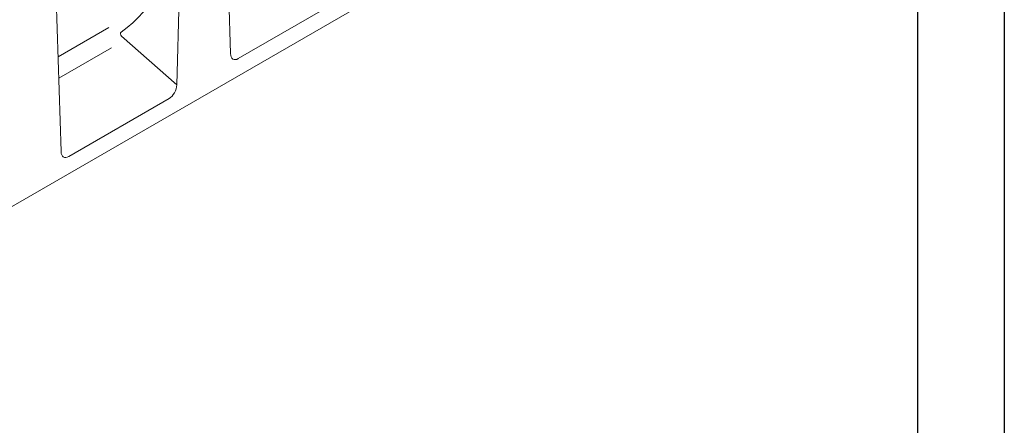
# Model space of a CAD drawing. Units: millimetres. Extents: x 76131 to 79137, y -9539 to -5339.
# Drawn here: x 78533 to 79101, y -6380 to -6147 of the extents above; entities that cross this region are included whole.
import ezdxf

# ---------------------------------------------------------------- set-up
doc = ezdxf.new("R2010")
doc.units = ezdxf.units.MM
doc.layers.add('DUENN-18', color=7, linetype='Continuous', lineweight=18)
doc.layers.add('okvir', color=7, linetype='Continuous')

msp = doc.modelspace()

# ---------------------------------------------------------------- linework, layer by layer
at = {"layer": 'DUENN-18'}
for p, q in [((78342.908163, -6361.456055), (78935.520231, -6019.34839)), ((78654.740837, -6166.078583), (78650.825946, -6038.881029)), ((78623.687557, -6184.00526), (78627.602429, -6052.28768)), ((78556.990396, -6222.508712), (78553.075505, -6095.311158)), ((78717.012171, -6135.613531), (78659.166665, -6169.007031)), ((78584.50361, -6151.051943), (78555.309803, -6167.905169)), ((78591.916692, -6155.979323), (78623.687557, -6184.00526)), ((78586.019803, -6162.720068), (78555.689124, -6180.229597)), ((78619.261729, -6192.04366), (78561.416223, -6225.43716))]:
    msp.add_line(p, q, dxfattribs=at)
for centre, major_axis, ratio, start_param, end_param in [((78511.559478, -6058.378425), (90.709339, -86.209219), 0.7235663538, 6.1288459785, 6.8842373799), ((78592.728385, -6154.994172), (1.277221, -1.213857), 0.7235663538, 2.9872533249, 4.7636623387), ((78659.772595, -6162.140183), (3.451989, 7.240627), 0.5063230058, 2.3647764464, 3.7762966636), ((78618.655791, -6185.876408), (2.757626, 6.575792), 0.6407305669, 3.841751076, 5.2532712933), ((78562.022154, -6218.570311), (3.451989, 7.240627), 0.5063230058, 2.3647764464, 3.7762966636)]:
    msp.add_ellipse(centre, major_axis=major_axis, ratio=ratio, start_param=start_param, end_param=end_param, dxfattribs=at)
at = {"layer": 'okvir', "color": 7, "true_color": 0xffffff, "elevation": 156.447884}
msp.add_lwpolyline([(79100.690553, -5338.666738), (79100.690553, -9538.666738), (76130.690553, -9538.666738), (76130.690553, -5338.666738)], close=True, dxfattribs=at)
at = {"layer": 'okvir', "elevation": 156.447884}
msp.add_lwpolyline([(79050.690553, -5388.666738), (79050.690553, -9488.666738), (76180.690553, -9488.666738), (76180.690553, -5388.666738)], close=True, dxfattribs=at)

doc.saveas('drawing.dxf')
